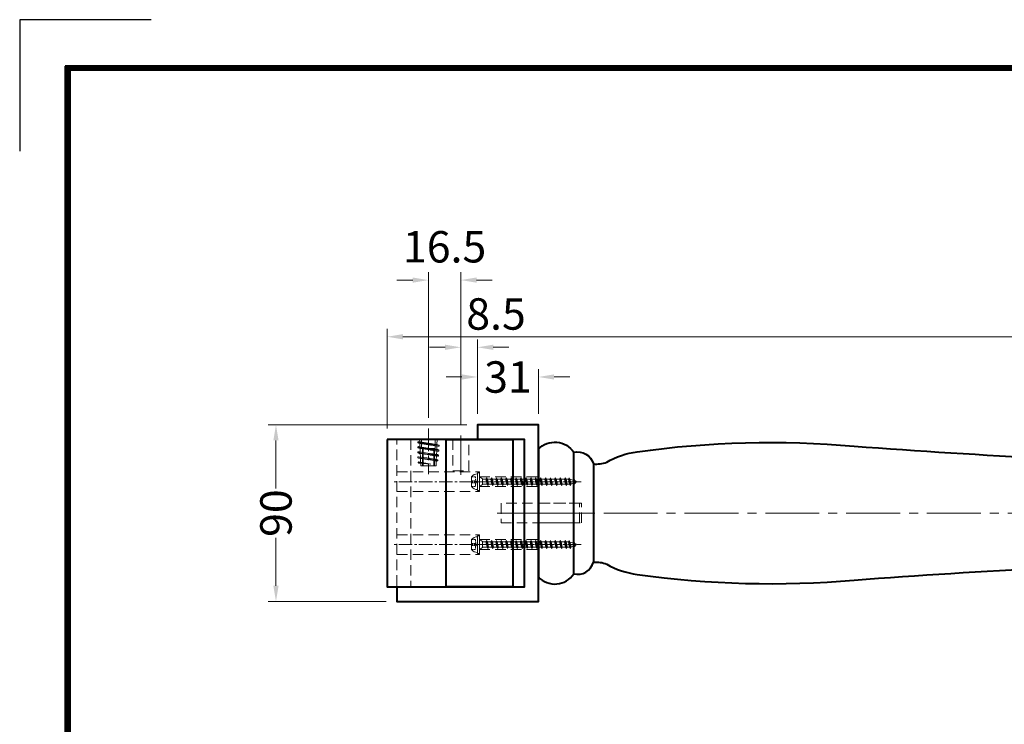
# Model space of a CAD drawing. Units: millimetres. Extents: x 0 to 7933, y -3520 to 1657.
# Drawn here: x 4715 to 5216, y 677 to 1035 of the extents above; entities that cross this region are included whole.
import ezdxf

# ---------------------------------------------------------------- set-up
doc = ezdxf.new("R2010")
doc.units = ezdxf.units.MM
doc.header["$LTSCALE"] = 1.2
for name, pattern in [('CENTER', [50.800000000000004, 31.75, -6.35, 6.35, -6.35]), ('CENTER2', [28.575000000000003, 19.05, -3.175, 3.175, -3.175]), ('HIDDEN', [9.524999999999999, 6.35, -3.175])]:
    doc.linetypes.add(name, pattern=pattern)
doc.layers.get('0').update_dxf_attribs({"lineweight": 40})
doc.layers.get('Defpoints').update_dxf_attribs({"color": 2})
for name, color, linetype, lineweight in [('Center', 6, 'CENTER2', 15), ('Dim', 5, 'Continuous', 15), ('Hatch', 8, 'Continuous', 13), ('Hidden', 1, 'HIDDEN', 18), ('khung cut ting list', 7, 'Continuous', 13), ('Metal', 181, 'Continuous', 20)]:
    doc.layers.add(name, color=color, linetype=linetype, lineweight=lineweight)
doc.styles.get("Standard").update_dxf_attribs({"font": 'ARIALN.TTF'})
doc.dimstyles.new('D-16', dxfattribs={"dimtxt": 16, "dimasz": 8, "dimexe": 4, "dimexo": 5.5, "dimgap": 3.2, "dimtad": 0, "dimdec": 1, "dimrnd": 0.5, "dimdsep": 46, "dimtxsty": 'Standard', "dimcen": 0, "dimclrd": 256, "dimclre": 256, "dimclrt": 256, "dimadec": 0, "dimazin": 2, "dimtfac": 1, "dimtdec": 1, "dimtofl": 0, "dimtmove": 2, "dimatfit": 0, "dimfxl": 0.1, "dimtolj": 1, "dimlwd": -1, "dimlwe": -1, "dimarcsym": 0})

# ---------------------------------------------------------------- blocks, each defined once
blk = doc.blocks.new('sdfsdf2353')
at = {"ltscale": 1.2}
for points in [[(-32.50594617388811, 9.869590940070339e-07, -0.4826797250902012), (-30.95444764495051, 18.01071929447698, -0.4022395751961064), (-25.05006885024181, 28.00000098695909, 0.1229265582478895), (-25.95738686530262, 34.81169779672655, -0.1005803642577754), (-31.18480629350802, 50.26375455300968, -0.05727053873030535), (-34.0675965963801, 160.7643602070148, 0.008085220520141182), (-23.0059461738897, 358.0000009869591), (-24.50594617388788, 358.0000009869591, 0.2971071136298755), (-29.0059461738897, 364.0000009869591), (-29.0059461738897, 367.0000009869591, -0.777777777778014), (-29.00594617388742, 385.0000009869591), (-29.00594617388924, 388.0000009869591, 0.3165262141885363), (-24.50594617388924, 394.0000009869591), (-23.00594617388924, 394.0000009869591), (-23.00594617388924, 444.0000009869591), (-25.01189234778212, 444.0000009869591, 0.3261382609990466), (-31.01189234778394, 449.0000009869582), (-31.01189234778394, 451.0000009869591, -0.6666666666666672), (-31.01189234778394, 463.0000009869591), (-31.01189234778394, 465.0000009869591, 0.314534154757084), (-25.01189234778394, 470.0000009869591), (-23.00594617388924, 470.0000009869591)], [(32.49405382611189, 9.869590940070339e-07, 0.4827068753577655), (30.95444764495005, 18.01071929447698, 0.4022395751961075), (25.05006885024159, 28.00000098695909, -0.1229265582478895), (25.9573868653024, 34.81169779672655, 0.1005803642577754), (31.18480629350779, 50.26375455300968, 0.05727053873030535), (34.0675965963801, 160.7643602070148, -0.008025082672917216), (22.99405382611076, 358.0000009869591), (24.49405382611076, 358.0000009869591, -0.3213364735773484), (28.99405382611076, 364.0000009869591), (28.99405382611076, 367.0000009869591, 0.777777777778014), (28.99405382610894, 385.0000009869591), (28.99405382611076, 388.0000009869591, -0.3213364584206959), (24.49405382611076, 394.0000009869591), (22.99405382611076, 394.0000009869591), (22.99405382611008, 444.0000009869591), (24.98810765221538, 444.0000009869591, -0.3261382609993791), (30.98810765221538, 449.0000009869582), (30.98810765221538, 451.0000009869591, 0.6666666666666672), (30.98810765221538, 463.00000098696), (30.98810765221538, 465.0000009869591, -0.3145341547567934), (24.9881076522172, 470.0000009869591), (22.99405382611008, 470.0000009869591)]]:
    blk.add_lwpolyline(points, format="xyb", dxfattribs=at)
for points in [[(-25.05006885024181, 28.00000098695909), (25.05006885024341, 28.00000098695909)], [(30.95444764495187, 18.01071929447698), (-30.95444764495051, 18.01071929447698)], [(-32.50594617388811, 9.869590940070339e-07), (32.49405382611189, 9.869590940070339e-07)]]:
    blk.add_lwpolyline(points, dxfattribs=at)
at = {"layer": 'Center', "ltscale": 1.2}
blk.add_lwpolyline([(0.002792651709341953, -1.995470293242761), (0.005946173896290929, 24.00536014071804)], dxfattribs=at)
at = {"layer": 'Hidden', "ltscale": 0.7}
blk.add_lwpolyline([(-4.994053826103709, 22.00536014071804), (-4.997207486040907, 0.005359617266549321), (5.002792513959093, 0.005359617266549321), (5.005946173896291, 22.00536014071804)], close=True, dxfattribs=at)
blk = doc.blocks.new('Iron srew 4x50')
at = {"layer": 'Center', "ltscale": 0.1}
blk.add_line((-5.450000000000045, 0), (51.99447663666251, -2.273736754432321e-13), dxfattribs=at)
at = {"layer": 'Hidden', "ltscale": 0.1}
for p, q in [((-4, 2.495751311064168), (-2.04724452536766, 2.495751311064168)), ((-2.04724452536766, 2.495751311064168), (-2.047244525368114, 1.310660171779773)), ((-2.047244525368114, 1.310660171779773), (-1.419700069701776, -2.273736754432321e-13)), ((-2.04724452536766, -2.495751311064168), (-4, -2.495751311064168)), ((-4, -2.495751311064168), (-4.000000000000455, -2.495751311064168)), ((-1.419700069701776, -2.273736754432321e-13), (-2.047244525368114, -1.310660171782274)), ((-2.047244525368114, -1.310660171782274), (-2.047244525368114, -1.310660171782956)), ((-2.047244525368114, -1.310660171782956), (-2.04724452536766, -2.495751311064168))]:
    blk.add_line(p, q, dxfattribs=at)
for points in [[(-4.000000000000455, 0.4999999999990905), (-2.04724452536766, 0.4999999999993179)], [(-2.047244525368114, -1.310660171782274), (-2.047244525368114, 1.310660171779773)], [(-4, -0.5000000000006821), (-2.04724452536766, -0.5000000000006821)]]:
    blk.add_lwpolyline(points, dxfattribs=at)
at = {"layer": 'Metal', "ltscale": 0.1}
for p, q in [((-1, 4.499999999999773), (-1, -4.500000000000227)), ((-1, 4.499999999999773), (0, 4.499999999999773)), ((0, 4.499999999999773), (0, -4.500000000000227)), ((1.5, 1.499999999999773), (0, 2.499999999999773)), ((1.5, 1.499999999999773), (1.5, -1.500000000000227)), ((-1, -4.500000000000227), (0, -4.500000000000227)), ((1.5, -1.500000000000227), (0, -2.500000000000227))]:
    blk.add_line(p, q, dxfattribs=at)
at = {"layer": 'Metal', "ltscale": 0.5}
for p, q in [((3.278085639813071, 1.300427554190492), (1.500000000000227, 1.30042755421573)), ((4.343236308395717, -2.000427554309226), (3.593236308395717, 1.999999999841521)), ((5.778085639813071, 1.300427554190492), (4.079465015255664, 1.300427554214593)), ((6.843236308395717, -2.000427554309226), (6.093236308395717, 1.999999999841521)), ((8.27808563981307, 1.300427554190492), (6.579465015255664, 1.300427554214593)), ((9.343236308395717, -2.000427554309226), (8.593236308395717, 1.999999999841521)), ((10.77808563981307, 1.300427554190492), (9.079465015255664, 1.300427554214593)), ((11.84323630839572, -2.000427554309226), (11.09323630839572, 1.999999999841521)), ((13.27808563981307, 1.300427554190492), (11.57946501525566, 1.300427554214593)), ((14.34323630839572, -2.000427554309226), (13.59323630839572, 1.999999999841521)), ((15.77808563981307, 1.300427554190492), (14.07946501525566, 1.300427554214593)), ((16.84323630839572, -2.000427554309226), (16.09323630839572, 1.999999999841521)), ((18.27808563981307, 1.300427554190492), (16.57946501525566, 1.300427554214593)), ((19.34323630839572, -2.000427554309226), (18.59323630839572, 1.999999999841521)), ((20.77808563981307, 1.300427554190492), (19.07946501525566, 1.300427554214593)), ((21.84323630839572, -2.000427554309226), (21.09323630839572, 1.999999999841521)), ((23.27808563981307, 1.300427554190492), (21.57946501525566, 1.300427554214593)), ((24.34323630833751, -2.000427554272846), (23.59323630833751, 1.9999999998779)), ((25.77808563975486, 1.300427554226872), (24.07946501519746, 1.300427554250973)), ((26.84323630833751, -2.000427554272846), (26.09323630833751, 1.9999999998779)), ((28.27808563975486, 1.300427554226872), (26.57946501519746, 1.300427554250973)), ((29.34323630833751, -2.000427554272846), (28.59323630833751, 1.9999999998779)), ((30.77808563975486, 1.300427554226872), (29.07946501519746, 1.300427554250973)), ((31.84323630833751, -2.000427554272846), (31.09323630833751, 1.9999999998779)), ((33.27808563975486, 1.300427554226872), (31.57946501519746, 1.300427554250973)), ((34.3432363082793, -2.000427554236467), (33.5932363082793, 1.99999999991428)), ((35.77808563969666, 1.300427554263251), (34.07946501513925, 1.300427554287353)), ((36.8432363082793, -2.000427554236467), (36.0932363082793, 1.99999999991428)), ((38.27808563969666, 1.300427554263251), (36.57946501513925, 1.300427554287353)), ((39.3432363082793, -2.000427554236467), (38.5932363082793, 1.99999999991428)), ((40.77808563969666, 1.300427554263251), (39.07946501513925, 1.300427554287353)), ((41.8432363082793, -2.000427554236467), (41.0932363082793, 1.99999999991428)), ((43.27808563969666, 1.300427554263251), (41.57946501513925, 1.300427554287353)), ((44.34323630839572, -2.000427554309226), (43.59323630839572, 1.999999999841521)), ((45.27808563981262, 1.30042755419413), (44.07946501525635, 1.300427554210728)), ((46.34323630839572, -2.000427554309226), (45.59323630839572, 1.999999999841521)), ((46.09014741629653, 1.252806737057426), (47.92322267964937, 0.6654472419618287)), ((48.67286035358529, -1.048241867950537), (48.25022691463982, 1.101978669944174)), ((48.75533367004937, 0.3988197330122603), (50, -2.273736754432321e-13)), ((3.861514882954907, -1.300427554173439), (1.5, -1.30042755420709)), ((6.361514882954907, -1.300427554173439), (4.662894258517554, -1.30042755419754)), ((8.861514882954907, -1.300427554173439), (7.162894258517554, -1.30042755419754)), ((11.36151488295491, -1.300427554173439), (9.662894258517554, -1.30042755419754)), ((13.86151488295491, -1.300427554173439), (12.16289425851755, -1.30042755419754)), ((16.36151488295491, -1.300427554173439), (14.66289425851755, -1.30042755419754)), ((18.86151488295491, -1.300427554173439), (17.16289425851755, -1.30042755419754)), ((21.36151488295491, -1.300427554173439), (19.66289425851755, -1.30042755419754)), ((23.86151488295491, -1.300427554173439), (22.16289425851755, -1.30042755419754)), ((26.3615148828967, -1.300427554137059), (24.66289425845935, -1.300427554161161)), ((28.8615148828967, -1.300427554137059), (27.16289425845935, -1.300427554161161)), ((31.3615148828967, -1.300427554137059), (29.66289425845935, -1.300427554161161)), ((33.8615148828967, -1.300427554137059), (32.16289425845935, -1.300427554161161)), ((36.36151488283849, -1.300427554100679), (34.66289425840114, -1.300427554124781)), ((38.86151488283849, -1.300427554100679), (37.16289425840114, -1.300427554124781)), ((41.36151488283849, -1.300427554100679), (39.66289425840114, -1.300427554124781)), ((43.86151488283849, -1.300427554100679), (42.16289425840114, -1.300427554124781)), ((45.84200439927235, -1.300427554180487), (44.66289425851687, -1.300427554194584)), ((45.84200439927235, -1.300427554180487), (45.86046596971937, -1.295751629014148)), ((46.61876197084484, -1.103691296691295), (48.22788031245, -0.5784487986293243)), ((48.94048647769887, -0.3480225698399408), (50, -2.273736754432321e-13))]:
    blk.add_line(p, q, dxfattribs=at)
at = {"layer": 'Metal', "ltscale": 0.1}
blk.add_lwpolyline([(-1, 3.999999999999773, 0.2510864646122399), (-4, 2.495751311064168), (-4, -2.495751311064168, 0.2510864646123496), (-1, -4.000000000000227)], format="xyb", dxfattribs=at)
at = {"layer": 'Metal', "ltscale": 0.5}
for points in [[(4.079465015254755, 1.300427554217777), (4.662894258520282, -1.300427554209818), (4.343236308395717, -2.000427554309226), (3.861514883013115, -1.300427554209818), (3.278085639805795, 1.300427554225053), (3.593236308395717, 1.999999999841521), (4.07946501537981, 1.300427553999043)], [(6.579465015254755, 1.300427554217777), (7.162894258520282, -1.300427554209818), (6.843236308395717, -2.000427554309226), (6.361514883013115, -1.300427554209818), (5.778085639805795, 1.300427554225053), (6.093236308395717, 1.999999999841521), (6.57946501537981, 1.300427553999043)], [(9.079465015254755, 1.300427554217777), (9.662894258520282, -1.300427554209818), (9.343236308395717, -2.000427554309226), (8.861514883013115, -1.300427554209818), (8.278085639805795, 1.300427554225053), (8.593236308395717, 1.999999999841521), (9.07946501537981, 1.300427553999043)], [(11.57946501525475, 1.300427554217777), (12.16289425852028, -1.300427554209818), (11.84323630839572, -2.000427554309226), (11.36151488301311, -1.300427554209818), (10.77808563980579, 1.300427554225053), (11.09323630839572, 1.999999999841521), (11.57946501537981, 1.300427553999043)], [(14.07946501525475, 1.300427554217777), (14.66289425852028, -1.300427554209818), (14.34323630839572, -2.000427554309226), (13.86151488301311, -1.300427554209818), (13.27808563980579, 1.300427554225053), (13.59323630839572, 1.999999999841521), (14.07946501537981, 1.300427553999043)], [(16.57946501525475, 1.300427554217777), (17.16289425852028, -1.300427554209818), (16.84323630839572, -2.000427554309226), (16.36151488301311, -1.300427554209818), (15.77808563980579, 1.300427554225053), (16.09323630839572, 1.999999999841521), (16.57946501537981, 1.300427553999043)], [(19.07946501525475, 1.300427554217777), (19.66289425852028, -1.300427554209818), (19.34323630839572, -2.000427554309226), (18.86151488301311, -1.300427554209818), (18.27808563980579, 1.300427554225053), (18.59323630839572, 1.999999999841521), (19.07946501537981, 1.300427553999043)], [(21.57946501525475, 1.300427554217777), (22.16289425852028, -1.300427554209818), (21.84323630839572, -2.000427554309226), (21.36151488301311, -1.300427554209818), (20.77808563980579, 1.300427554225053), (21.09323630839572, 1.999999999841521), (21.57946501537981, 1.300427553999043)], [(24.07946501519655, 1.300427554254156), (24.66289425846207, -1.300427554173439), (24.34323630833751, -2.000427554272846), (23.86151488295491, -1.300427554173439), (23.27808563974759, 1.300427554261432), (23.59323630833751, 1.9999999998779), (24.0794650153216, 1.300427554035423)], [(26.57946501519655, 1.300427554254156), (27.16289425846207, -1.300427554173439), (26.84323630833751, -2.000427554272846), (26.36151488295491, -1.300427554173439), (25.77808563974759, 1.300427554261432), (26.09323630833751, 1.9999999998779), (26.5794650153216, 1.300427554035423)], [(29.07946501519655, 1.300427554254156), (29.66289425846207, -1.300427554173439), (29.34323630833751, -2.000427554272846), (28.86151488295491, -1.300427554173439), (28.27808563974759, 1.300427554261432), (28.59323630833751, 1.9999999998779), (29.0794650153216, 1.300427554035423)], [(31.57946501519655, 1.300427554254156), (32.16289425846207, -1.300427554173439), (31.84323630833751, -2.000427554272846), (31.36151488295491, -1.300427554173439), (30.77808563974759, 1.300427554261432), (31.09323630833751, 1.9999999998779), (31.5794650153216, 1.300427554035423)], [(34.07946501513834, 1.300427554290536), (34.66289425840387, -1.300427554137059), (34.3432363082793, -2.000427554236467), (33.8615148828967, -1.300427554137059), (33.27808563968938, 1.300427554297812), (33.5932363082793, 1.99999999991428), (34.07946501526339, 1.300427554071803)], [(36.57946501513834, 1.300427554290536), (37.16289425840387, -1.300427554137059), (36.8432363082793, -2.000427554236467), (36.3615148828967, -1.300427554137059), (35.77808563968938, 1.300427554297812), (36.0932363082793, 1.99999999991428), (36.57946501526339, 1.300427554071803)], [(39.07946501513834, 1.300427554290536), (39.66289425840387, -1.300427554137059), (39.3432363082793, -2.000427554236467), (38.8615148828967, -1.300427554137059), (38.27808563968938, 1.300427554297812), (38.5932363082793, 1.99999999991428), (39.07946501526339, 1.300427554071803)], [(41.57946501513834, 1.300427554290536), (42.16289425840387, -1.300427554137059), (41.8432363082793, -2.000427554236467), (41.3615148828967, -1.300427554137059), (40.77808563968938, 1.300427554297812), (41.0932363082793, 1.99999999991428), (41.57946501526339, 1.300427554071803)], [(44.07946501525475, 1.300427554217777), (44.66289425852028, -1.300427554209818), (44.34323630839572, -2.000427554309226), (43.86151488301311, -1.300427554209818), (43.27808563980579, 1.300427554225053), (43.59323630839572, 1.999999999841521), (44.07946501537981, 1.300427553999043)], [(46.07946501525475, 1.300427554217777), (46.61876197084484, -1.103691296691068), (46.34323630839572, -2.000427554309226), (45.86151488301311, -1.300427554209818), (45.27808563980579, 1.300427554225053), (45.59323630839572, 1.999999999841521), (46.07946501537981, 1.300427553999043)], [(48.75533367004937, 0.3988197330122603), (48.94048647769887, -0.3480225698399408), (48.67286035358529, -1.048241867950537), (48.22788031245, -0.5784487986293243), (47.92322267964937, 0.6654472419618287), (48.25022691463982, 1.101978669944174), (48.75533367017442, 0.3988197327932994)]]:
    blk.add_lwpolyline(points, dxfattribs=at)
blk = doc.blocks.new('sfdsf325345')
for p, q in [((-5.15992611074762, 11.60473629329169), (-5.152457674020297, 11.77547940746956)), ((-5.129059787742335, 11.48931050983151), (1.185879101496539, 12.65170168104032)), ((-5.128837344092972, 11.86116019518329), (1.185879101496539, 12.65170168104032)), ((-5.070262353084217, 11.92800395179825), (-4.920689678375311, 12.13053987261844)), ((-5.037634791489836, 11.41238644698785), (-4.816618523257603, 11.3203815806869)), ((-5.012307846153817, 9.58299552312019), (0.4306055798133457, 10.40067226530914)), ((-4.920689678375311, 12.13053987261844), (1.185879101496539, 12.65170168104032)), ((-4.816618523257603, 11.3203815806869), (1.185879101496539, 12.65170168104032)), ((-4.354898685919579, 9.486955186653404), (0.03348863935570989, 10.13550582752487)), ((-4.035668535055265, 9.729713868183694), (-3.956105438896884, 11.51123852681519)), ((-3.924650974665383, 12.21554625686099), (-3.871279914500519, 13.41059602649011)), ((0.08952065905396012, 10.18789055065429), (0.4306055798133457, 10.40067226530914)), ((0.4306055798133457, 10.40067226530914), (0.4705802940898138, 9.601177979751355)), ((0.8258017253883736, 10.4640542748308), (4.218318569571238, 11.04332882354811)), ((0.8258017253883736, 10.4640542748308), (1.286654910222751, 10.38334572374106)), ((0.8258017253883736, 10.4640542748308), (0.8657764396648417, 9.66455998926574)), ((0.8657764396648417, 9.66455998926574), (4.258293283853163, 10.24383453798316)), ((1.367671172145492, 10.34948354705875), (4.769985111521237, 10.93032936509826)), ((1.424110198376184, 9.95558256462698), (4.826531357457498, 10.53644557868643)), ((1.465873444387398, 10.1122046139144), (1.448762071790043, 10.21889653716516)), ((3.8712799144987, 13.41059602649011), (3.978828629245072, 11.00243575405182)), ((4.014566445498531, 10.2022180152702), (4.092997855468639, 8.446033331489389)), ((4.688852099754513, 10.96367831661632), (4.218318569571238, 11.04332882354811)), ((4.758320482143972, 10.48288147937535), (4.258293283853163, 10.24383453798316)), ((4.868941388387611, 10.69386292288527), (4.85207340593206, 10.7990372728317)), ((-5.463386125674333, 6.489288553622828), (-5.45591768894792, 6.660031667800808)), ((-5.423333198232285, 6.760726618974786), (-4.858648344457833, 6.864447134451211)), ((-5.421379254007661, 6.358087256821932), (-4.845500646049913, 6.463603039381724)), ((-5.41753720381621, 9.051513675515366), (-5.410068767089797, 9.222256789693347)), ((-5.377484276374162, 9.3229517408746), (-4.380817775052492, 9.482798253503915)), ((-5.375530332148628, 8.92031237871447), (-4.367670076638206, 9.08195415844159)), ((-5.37372236801275, 6.812556212122217), (-4.78274154925839, 7.078097521997051)), ((-5.341094806418369, 6.2969387073191), (-4.809258482086079, 6.26793923007267)), ((-5.327873446151898, 9.374781334022032), (-5.012307846153817, 9.58299552312019)), ((-5.295245884558426, 8.8591638292188), (-5.047807818276851, 8.771396521088604)), ((-5.047807818276851, 8.771396521088604), (0.4705802940898138, 9.601177979751355)), ((-4.910806274077004, 6.739829091198771), (-4.916493719520986, 6.626080182246596)), ((-4.809258482086079, 6.26793923007267), (-4.600738664017626, 6.301381876824166)), ((-4.565238691893683, 7.112980878863027), (-4.799545981107258, 6.908588786040923)), ((-4.78274154925839, 7.078097521997051), (-4.565238691893683, 7.112980878863027)), ((-4.600738664017626, 6.301381876824166), (-4.752451039867992, 6.420251458440703)), ((-4.600738664017626, 6.301381876824166), (-4.565238691893683, 7.112980878863027)), ((-4.600738664017626, 6.301381876824166), (0.5966550983403067, 7.079681894750252)), ((-4.565238691893683, 7.112980878863027), (0.5566803840592911, 7.879176180322474)), ((-4.441165502255899, 6.326974402903147), (-4.405665530128317, 7.138573404934732)), ((-4.441165502255899, 6.326974402903147), (-4.272655842018139, 6.509909948146401)), ((-4.405665530128317, 7.138573404934732), (-4.280092571706518, 7.032218552300492)), ((-4.36459829400701, 9.082446814449554), (0.05696214550880541, 9.736317797317383)), ((-4.279590725882372, 4.617077319940904), (0.6827551883125125, 5.357680095321371)), ((-4.263894854027058, 4.619419842304865), (-4.186004590476841, 6.363487530472071)), ((-4.238523489759245, 6.560950729455726), (0.1830369497602078, 7.214821712316279)), ((-4.228823881668177, 6.9654591016523), (0.1595634436043838, 7.614009742538201)), ((-4.220230241305217, 6.635996858666999), (-4.209919445795094, 6.871721870509191)), ((-4.149756389057984, 7.175133478989096), (-4.071913586391929, 8.918138454197106)), ((-4.102749077417684, 4.443963016665748), (0.2856382478557862, 5.092513657544373)), ((-0.004119662880839314, 9.879745560084757), (-0.004119662880839314, 10.0191066698136)), ((0.121955141377839, 7.358249475090929), (0.121955141377839, 7.49761058482693)), ((0.4705802940898138, 9.601177979751355), (0.1440269990253, 9.687403636894032)), ((0.215595463297177, 7.66639446566046), (0.5566803840592911, 7.879176180322474)), ((0.5966550983403067, 7.079681894750252), (0.2701018032712454, 7.165907551900204)), ((0.3416702675503984, 5.144898380666632), (0.6827551883125125, 5.357680095321371)), ((0.5566803840592911, 7.879176180322474), (0.5966550983403067, 7.079681894750252)), ((0.6827551883125125, 5.357680095321371), (0.7227299025917091, 4.558185809763586)), ((0.8657764396648417, 9.66455998926574), (1.35604340385089, 9.901603403117065)), ((0.951876529636138, 7.942558189836973), (4.565901310606023, 8.521832738561557)), ((0.951876529636138, 7.942558189836973), (1.412729714478701, 7.861849638747231)), ((0.951876529636138, 7.942558189836973), (0.9918512439153346, 7.143063904279188)), ((0.9918512439153346, 7.143063904279188), (4.605876024886129, 7.722338452996496)), ((0.9918512439153346, 7.143063904279188), (1.482118208102293, 7.380107318130513)), ((1.077951333884812, 5.421062104843145), (4.691976114855606, 6.000336653567729)), ((1.077951333884812, 5.421062104843145), (1.538804518724646, 5.340353553753403)), ((1.077951333884812, 5.421062104843145), (1.117926048166737, 4.621567819278084)), ((1.117926048166737, 4.621567819278084), (4.731950829132074, 5.200842368002668)), ((1.493745976393257, 7.827987462064925), (5.117567852555112, 8.40883328011887)), ((1.550185002633043, 7.434086479633152), (5.174114098492282, 8.01494949369976)), ((1.591948248631525, 7.590708528920572), (1.574836876034169, 7.697400452164061)), ((1.61982078064284, 5.306491377071097), (5.243642656805605, 5.88733719511788)), ((1.676259806878079, 4.912590394639324), (5.300188902736409, 5.493453408705932)), ((1.718023052882927, 5.069212443926745), (1.700911680291938, 5.175904367177509)), ((4.128733705508239, 7.64585961888406), (4.205703859246569, 5.922394426133224)), ((4.24143970928435, 5.122220713527895), (4.318409863019951, 3.398755520791497)), ((5.036434840782022, 8.442182231629658), (4.565901310606023, 8.521832738561557)), ((5.105903223176938, 7.961385394388685), (4.605876024886129, 7.722338452996496)), ((5.162509645038881, 5.92068614663583), (4.691976114855606, 6.000336653567729)), ((5.231978027422883, 5.439889309394857), (4.731950829132074, 5.200842368002668)), ((5.21652412941512, 8.172366837898608), (5.19965614695775, 8.277541187845145)), ((5.342598933666522, 5.650870752912056), (5.325730951210971, 5.756045102851317)), ((-5.467310377301146, 1.364621385015539), (-5.459841940580191, 1.53536449919352)), ((-5.427257449864555, 1.636059450367497), (-4.879429541899299, 1.777682009852015)), ((-5.425303505633565, 1.233420088214643), (-4.866281843491379, 1.376837914789689)), ((-5.377646619636835, 1.687889043514929), (-5.097485856976164, 1.890424964335125)), ((-5.34501905804882, 1.172271538719087), (-5.124002789811129, 1.080266672410858)), ((-5.339197225308453, 3.926884424958985), (-5.331728788582041, 4.097627539129689)), ((-5.299144297866405, 4.198322490310943), (-4.866037002695521, 4.321546026796341)), ((-5.297190353634505, 3.795683128157975), (-4.85288930428851, 3.920701931726853)), ((-5.249533467644142, 4.250152083458261), (-4.911734410135068, 4.515693393347647)), ((-5.21690590605067, 3.734534578655143), (-4.995889637812979, 3.64252971235419)), ((-5.124002789811129, 1.080266672410858), (-4.348589055521188, 1.258389706843786)), ((-5.097485856976164, 1.890424964335125), (-4.313089083391787, 2.069988708875371)), ((-4.995889637812979, 3.64252971235419), (-4.47466385977441, 3.779885791837614)), ((-4.931587471513012, 1.653063966599575), (-4.937274916956994, 1.539315057654676)), ((-4.918194932307415, 4.196927983543901), (-4.923882377753216, 4.083179074591726)), ((-4.911734410135068, 4.515693393347647), (-4.43916388764228, 4.591484793869199)), ((-4.313089083391787, 2.069988708875371), (-4.820327178550542, 1.821823661448889)), ((-4.43916388764228, 4.591484793869199), (-4.806934639346764, 4.365687678393215)), ((-4.348589055521188, 1.258389706843786), (-4.773232237311277, 1.333486333848668)), ((-4.47466385977441, 3.779885791837614), (-4.759839698105679, 3.877350350785832)), ((-4.47466385977441, 3.779885791837614), (-4.43916388764228, 4.591484793869199)), ((-4.470198675496249, 7.275957614183426e-12), (-4.414676843260168, 1.243208447128268)), ((-4.378420663843826, 2.055033033872519), (-4.300145853251706, 3.807711247091675)), ((-4.348589055521188, 1.258389706843786), (-4.313089083391787, 2.069988708875371)), ((-4.315090698006316, 3.805478317909319), (-4.279590725882372, 4.617077319940904)), ((-4.315090698006316, 3.805478317909319), (0.7227299025917091, 4.558185809763586)), ((-4.315090698006316, 3.805478317909319), (-4.146581037764918, 3.988413863152573)), ((-4.279590725882372, 4.617077319940904), (-4.154017767460573, 4.51072246731394)), ((-4.18901589376037, 1.283982232915491), (-4.153515921630969, 2.095581234947076)), ((-4.18901589376037, 1.283982232915491), (0.8488047068376545, 2.036689724762596)), ((-4.18901589376037, 1.283982232915491), (-4.020506233521701, 1.466917778151469)), ((-4.153515921630969, 2.095581234947076), (0.8088299925611864, 2.836184010334819)), ((-4.153515921630969, 2.095581234947076), (-4.02794296321008, 1.989226382312836)), ((-4.112448685509662, 4.039454644461898), (0.3091117540107007, 4.693325627329727)), ((-4.094155437062, 4.114500773673171), (-4.083844641543692, 4.350225785522639)), ((-3.98637388125735, 1.51795855946807), (0.4351865582566461, 2.171829542328624)), ((-3.976674273171739, 1.922466931664644), (0.4117130521017316, 2.571017572550545)), ((-3.968080632808778, 1.593004688672181), (-3.957769837297747, 1.828729700521535)), ((0.2480299456237844, 4.836753390104263), (0.2480299456237844, 4.97611449982594)), ((0.3741047498724583, 2.31525730510316), (0.3741047498724583, 2.45461841484655)), ((0.7227299025917091, 4.558185809763586), (0.3961766075226478, 4.644411466906377)), ((0.4677450718018008, 2.623402295672804), (0.8088299925611864, 2.836184010334819)), ((0.8488047068376545, 2.036689724762596), (0.5222514117740502, 2.122915381919711)), ((0.8088299925611864, 2.836184010334819), (0.8488047068376545, 2.036689724762596)), ((1.117926048166737, 4.621567819278084), (1.608193012348238, 4.858611233129409)), ((1.204026138136214, 2.899566019849317), (4.818050919101552, 3.478840568573901)), ((1.204026138136214, 2.899566019849317), (1.664879322976049, 2.818857468759575)), ((1.204026138136214, 2.899566019849317), (1.244000852412682, 2.100071734284256)), ((1.244000852412682, 2.100071734284256), (4.858025633382567, 2.67934628300884)), ((1.244000852412682, 2.100071734284256), (1.734267816596912, 2.337115148142743)), ((1.745895584894242, 2.784995292077269), (5.369717461057007, 3.365841110124052)), ((1.802334611129481, 2.391094309645496), (5.426263706987811, 2.971957323712104)), ((1.84409785713342, 2.547716358932917), (1.826986484536064, 2.654408282176405)), ((4.354145713061371, 2.598581808178892), (4.470198675496249, 0)), ((5.288584449284826, 3.399190061642003), (4.818050919101552, 3.478840568573901)), ((5.358052831674286, 2.918393224401029), (4.858025633382567, 2.67934628300884)), ((5.468673737917925, 3.129374667918228), (5.451805755460555, 3.234549017857489))]:
    blk.add_line(p, q)
at = {"ltscale": 0.05}
for p, q in [((-3.956105438902341, 11.51123852681519), (-3.924650974663564, 12.21554625685383)), ((3.978828629246891, 11.00243575404465), (4.014566445498531, 10.20221801527748)), ((-4.18600459047866, 6.363487530472071), (-4.149756389061622, 7.175133478996372)), ((-4.071913586391929, 8.91813845418983), (-4.035668535055265, 9.729713868183694)), ((4.092997855470458, 8.446033331482226), (4.128733705510058, 7.645859618869622)), ((4.20570385924475, 5.922394426133224), (4.241439709282531, 5.122220713535057)), ((-4.414676843261987, 1.243208447121106), (-4.378420663845645, 2.055033033872519)), ((-4.300145853251706, 3.807711247084399), (-4.263894854028877, 4.619419842304865)), ((4.318409863019951, 3.398755520791497), (4.354145713059552, 2.598581808186168))]:
    blk.add_line(p, q, dxfattribs=at)
at = {"color": 7}
for p, q in [((3.8712799144987, 13.41059602649011), (-3.871279914500519, 13.41059602649011)), ((4.470198675496249, 0), (-4.470198675496249, 0))]:
    blk.add_line(p, q, dxfattribs=at)
at = {"color": 1, "linetype": 'HIDDEN', "ltscale": 5}
blk.add_line((-3.445654634565471, 4.629932143892688), (3.445654634569109, 4.629932143892688), dxfattribs=at)
for centre, start, end in [((-4.961182033401201, 11.59604307264237), 177.4954344804643, 247.3989674184625), ((-4.953713596674788, 11.76678618682024), 125.8642013255949, 177.4954344804643), ((0.1948144477337337, 10.01910666982076), 121.9574796718216, 180), ((1.252338140965549, 10.18739384262699), 9.111568441459347, 80.06660800998137), ((1.269449513558357, 10.08070191939066), 295.8037040853803, 9.111568441459347), ((4.655649475107566, 10.7675345783008), 9.111568441459347, 80.39222048348171), ((4.67251745755857, 10.66236022836154), 295.5509652866442, 9.111568441459347), ((-5.264642048331552, 6.480595332966232), 177.4954344804643, 247.3989674184625), ((-5.257173611603321, 6.651338447144212), 125.8642013255949, 177.4954344804643), ((-5.218793126472519, 9.042820454866046), 177.4954344804643, 247.3989674184625), ((-5.211324689744288, 9.213563569051189), 125.8642013255949, 177.4954344804643), ((-4.71780781126472, 6.616145886837103), 177.1375947741615, 259.971138242538), ((-4.712120365815281, 6.729894795782002), 116.0700833156054, 177.1375947741615), ((-4.408663523132418, 6.880415091173063), 357.4954344804643, 49.73684687680448), ((-4.418974318650726, 6.644690079330758), 317.3505188674762, 357.4954344804643), ((0.1948144477337337, 9.87974556009192), 180, 255.2087657282566), ((0.320889251990593, 7.49761058482693), 121.9574796718216, 180), ((0.320889251990593, 7.358249475098091), 180, 255.2087657282566), ((0.4469640562365385, 4.976114499833102), 121.9574796718216, 180), ((1.378412945211494, 7.665897757633161), 9.111568441459347, 80.06660800998137), ((1.395524317808849, 7.559205834389672), 295.8037040853803, 9.111568441459347), ((1.504487749468353, 5.144401672646495), 9.111568441459347, 80.06660800998137), ((1.521599122060252, 5.037709749403007), 295.8037040853803, 9.111568441459347), ((5.003232216135984, 8.246038493321407), 9.111568441459347, 80.39222048348171), ((5.020100198591535, 8.14086414337487), 295.5509652866442, 9.111568441459347), ((5.129307020386477, 5.724542408320303), 9.111568441459347, 80.39222048348171), ((5.146175002843847, 5.619368058381042), 295.5509652866442, 9.111568441459347), ((-5.268566299955637, 1.355928164366219), 177.4954344804643, 247.3989674184625), ((-5.261097863234681, 1.526671278536924), 125.8642013255949, 177.4954344804643), ((-5.140453147962944, 3.918191204309664), 177.4954344804643, 247.3989674184625), ((-5.132984711236531, 4.088934318487532), 125.8642013255949, 177.4954344804643), ((-4.738589008700728, 1.529380762245069), 177.1375947741615, 259.971138242538), ((-4.732901563256746, 1.643129671197244), 116.0700833156054, 177.1375947741615), ((-4.72519646949695, 4.073244779189508), 177.1375947741615, 259.971138242538), ((-4.719509024052968, 4.186993688134407), 116.0700833156054, 177.1375947741615), ((-4.282588718883744, 4.358919006171959), 357.4954344804643, 49.73684687680448), ((-4.292899514401142, 4.123193994329768), 317.3505188674762, 357.4954344804643), ((-4.15651391463598, 1.837422921185293), 357.4954344804643, 49.73684687680448), ((-4.166824710150649, 1.60169790933594), 317.3505188674762, 357.4954344804643), ((0.4469640562365385, 4.836753390104263), 180, 255.2087657282566), ((0.5730388604861218, 2.45461841484655), 121.9574796718216, 180), ((0.5730388604861218, 2.315257305110435), 180, 255.2087657282566), ((1.630562553714299, 2.622905587652667), 9.111568441459347, 80.06660800998137), ((1.647673926311654, 2.516213664409179), 295.8037040853803, 9.111568441459347), ((5.25538182463788, 3.203046323333751), 9.111568441459347, 80.39222048348171), ((5.272249807093431, 3.097871973387214), 295.5509652866442, 9.111568441459347)]:
    blk.add_arc(centre, 0.1989341106100568, start, end)
at = {"layer": 'Center', "linetype": 'CENTER', "ltscale": 0.3}
blk.add_line((0, -5.522443269834298), (0, 17.70087086577212), dxfattribs=at)
at = {"layer": 'Hatch', "color": 1, "linetype": 'HIDDEN', "ltscale": 5}
for p, q in [((-3.029801324502841, 13.41059602649011), (-3.029801324502841, 4.629932143892688)), ((-2.731788079469879, 4.629932143892688), (-2.731788079469879, 13.41059602649011)), ((2.731788079469879, 4.629932143892688), (2.731788079469879, 13.41059602649011)), ((3.029801324502841, 13.41059602649011), (3.029801324502841, 4.629932143892688)), ((-3.445654634565471, 0), (-3.445654634565471, 4.629932143892688)), ((3.445654634569109, 0), (3.445654634569109, 4.629932143892688))]:
    blk.add_line(p, q, dxfattribs=at)
blk = doc.blocks.new('*D155')
at = {"layer": 'Defpoints', "color": 0, "ltscale": 1.2, "transparency": 16777216}
for p in [(4947.817743838977, 829.1963461976761), (4845.20025990278, 739.1963461976758), (4906.817743838977, 739.1963461976759)]:
    blk.add_point(p, dxfattribs=at)
at = {"layer": 'Dim', "ltscale": 1.2, "transparency": 16777216}
for p, q in [((4942.317743838977, 829.1963461976761), (4841.20025990278, 829.196346197676)), ((4845.20025990278, 821.196346197676), (4845.20025990278, 796.771516729736)), ((4845.20025990278, 747.1963461976758), (4845.20025990278, 771.621175665616)), ((4901.317743838977, 739.1963461976759), (4841.20025990278, 739.1963461976758))]:
    blk.add_line(p, q, dxfattribs=at)
for points in [[(4843.866926569447, 821.196346197676), (4846.533593236113, 821.196346197676), (4845.20025990278, 829.196346197676)], [(4843.866926569447, 747.1963461976758), (4846.533593236113, 747.1963461976758), (4845.20025990278, 739.1963461976758)]]:
    blk.add_solid(points, dxfattribs=at)
at = {"layer": 'Dim', "ltscale": 1.2, "transparency": 16777216, "insert": (4845.200259902779, 784.1963461976744), "char_height": 16, "attachment_point": 5, "rotation": 90}
blk.add_mtext('\\A1;90', dxfattribs=at)
blk = doc.blocks.new('*D159')
at = {"layer": 'Defpoints', "color": 0, "ltscale": 1.2, "transparency": 16777216}
for p in [(5661.817743838976, 873.9796039865801), (5661.817743838976, 829.2022923715722), (4901.817743838976, 821.7022923715722)]:
    blk.add_point(p, dxfattribs=at)
at = {"layer": 'Dim', "ltscale": 1.2, "transparency": 16777216}
for p, q in [((4901.817743838976, 827.2022923715722), (4901.817743838976, 877.9796039865801)), ((5661.817743838976, 834.7022923715722), (5661.817743838976, 877.9796039865801)), ((4909.817743838976, 873.9796039865801), (5264.200281356029, 873.9796039865801)), ((5653.817743838976, 873.9796039865801), (5299.435206321922, 873.9796039865801))]:
    blk.add_line(p, q, dxfattribs=at)
for points in [[(4909.817743838976, 875.3129373199134), (4909.817743838976, 872.6462706532467), (4901.817743838976, 873.9796039865801)], [(5653.817743838976, 875.3129373199134), (5653.817743838976, 872.6462706532467), (5661.817743838976, 873.9796039865801)]]:
    blk.add_solid(points, dxfattribs=at)
at = {"layer": 'Dim', "ltscale": 1.2, "transparency": 16777216, "insert": (5281.817743838976, 873.9796039865801), "char_height": 16, "attachment_point": 5}
blk.add_mtext('\\A1;760', dxfattribs=at)
blk = doc.blocks.new('*D184')
at = {"layer": 'Defpoints', "color": 0, "ltscale": 1.2, "transparency": 16777216}
for p in [(4978.817744825935, 853.5106428226977), (4947.817743838975, 829.1963461976757), (4978.817744825935, 829.1963461976757)]:
    blk.add_point(p, dxfattribs=at)
at = {"layer": 'Dim', "ltscale": 1.2, "transparency": 16777216}
for p, q in [((4947.817743838975, 834.6963461976757), (4947.817743838975, 857.5106428226977)), ((4978.817744825935, 834.6963461976757), (4978.817744825935, 857.5106428226977)), ((4939.817743838975, 853.5106428226977), (4931.817743838975, 853.5106428226977)), ((4986.817744825935, 853.5106428226977), (4994.817744825935, 853.5106428226977))]:
    blk.add_line(p, q, dxfattribs=at)
for points in [[(4939.817743838975, 854.8439761560311), (4939.817743838975, 852.1773094893643), (4947.817743838975, 853.5106428226977)], [(4986.817744825935, 854.8439761560311), (4986.817744825935, 852.1773094893643), (4978.817744825935, 853.5106428226977)]]:
    blk.add_solid(points, dxfattribs=at)
at = {"layer": 'Dim', "ltscale": 1.2, "transparency": 16777216, "insert": (4963.317744332455, 853.4836973302668), "char_height": 16, "attachment_point": 5}
blk.add_mtext('\\A1;31', dxfattribs=at)
blk = doc.blocks.new('*D185')
at = {"layer": 'Defpoints', "color": 0, "ltscale": 1.2, "transparency": 16777216}
for p in [(4939.317743838975, 868.6123288241583), (4947.817743838975, 829.1963461976757), (4939.317743838975, 823.7022923715722)]:
    blk.add_point(p, dxfattribs=at)
at = {"layer": 'Dim', "ltscale": 1.2, "transparency": 16777216}
for p, q in [((4939.317743838975, 829.2022923715722), (4939.317743838975, 872.6123288241583)), ((4947.817743838975, 834.6963461976757), (4947.817743838975, 872.6123288241583)), ((4931.317743838975, 868.6123288241583), (4923.317743838975, 868.6123288241583)), ((4955.817743838975, 868.6123288241583), (4963.817743838975, 868.6123288241583))]:
    blk.add_line(p, q, dxfattribs=at)
for points in [[(4931.317743838975, 869.9456621574917), (4931.317743838975, 867.278995490825), (4939.317743838975, 868.6123288241583)], [(4955.817743838975, 869.9456621574917), (4955.817743838975, 867.278995490825), (4947.817743838975, 868.6123288241583)]]:
    blk.add_solid(points, dxfattribs=at)
at = {"layer": 'Dim', "ltscale": 1.2, "transparency": 16777216, "insert": (4957.237907945226, 885.5814966277054), "char_height": 16, "attachment_point": 5}
blk.add_mtext('\\A1;8.5', dxfattribs=at)
blk = doc.blocks.new('*D186')
at = {"layer": 'Defpoints', "color": 0, "ltscale": 1.2, "transparency": 16777216}
for p in [(4922.817743838976, 902.8276573989756), (4922.817743838976, 827.2247356414065), (4939.317743838975, 823.7022923715722)]:
    blk.add_point(p, dxfattribs=at)
at = {"layer": 'Dim', "ltscale": 1.2, "transparency": 16777216}
for p, q in [((4914.817743838976, 902.8276573989756), (4906.817743838976, 902.8276573989756)), ((4922.817743838976, 832.7247356414065), (4922.817743838976, 906.8276573989756)), ((4939.317743838975, 829.2022923715722), (4939.317743838975, 906.8276573989756)), ((4947.317743838975, 902.8276573989756), (4955.317743838975, 902.8276573989756))]:
    blk.add_line(p, q, dxfattribs=at)
for points in [[(4914.817743838976, 904.160990732309), (4914.817743838976, 901.4943240656422), (4922.817743838976, 902.8276573989756)], [(4947.317743838975, 904.160990732309), (4947.317743838975, 901.4943240656422), (4939.317743838975, 902.8276573989756)]]:
    blk.add_solid(points, dxfattribs=at)
at = {"layer": 'Dim', "ltscale": 1.2, "transparency": 16777216, "insert": (4931.067743838976, 919.7968252025227), "char_height": 16, "attachment_point": 5}
blk.add_mtext('\\A1;16.5', dxfattribs=at)
blk = doc.blocks.new('khung chuan a4')
at = {"const_width": 0.5877194598897505}
blk.add_lwpolyline([(4.930555555540195, 4.930555555527008), (287.9444444444298, 4.930555555527008), (287.9444444444298, 202.1527777777519), (4.930555555540195, 202.1527777777519)], close=True, dxfattribs=at)
blk.add_lwpolyline([(4.636781501794758, 202.3400773331532), (4.636781501794758, 4.930555555527008), (287.9444444444298, 4.930555555527008), (287.9444444444298, 202.3400773331532)], close=True)
at = {"layer": 'Defpoints', "color": 2}
blk.add_lwpolyline([(13.38462139974854, 207.0833333333412), (0, 207.0833333333412), (0, 193.6987119335881)], dxfattribs=at)
at = {"layer": 'khung cut ting list'}
blk.add_lwpolyline([(4.930555555555657, 4.930555555558385), (287.9444444444443, 4.930555555558385), (287.9444444444443, 202.1527777777865), (4.930555555555657, 202.1527777777865)], close=True, dxfattribs=at)
blk = doc.blocks.new('A4-1')
blk.add_blockref('khung chuan a4', (0, 0))

msp = doc.modelspace()

# ---------------------------------------------------------------- linework, layer by layer
at = {"ltscale": 1.2}
msp.add_lwpolyline([(4906.817743838975, 746.7022923715722), (4906.817743838975, 739.1963461976757), (4978.817744825935, 739.1963461976757), (4978.817744825935, 829.1963461976757), (4947.817743838975, 829.1963461976757), (4947.817743838975, 821.7022923715722)], dxfattribs=at)
for points in [[(4901.817743838976, 821.7022923715722), (4901.817743838976, 746.7022923715722), (4971.817743838976, 746.7022923715722), (4971.817743838976, 821.7022923715722)], [(4931.817743838976, 746.7022923715722), (4931.817743838976, 821.7022923715722), (4965.817743838976, 821.7022923715722), (4965.817743838976, 746.7022923715722)]]:
    msp.add_lwpolyline(points, close=True, dxfattribs=at)
at = {"layer": 'Center', "ltscale": 0.3}
for p, q in [((4986.587854935256, 800.1844538498899), (4905.017553254293, 800.1844538498899)), ((4986.587854935256, 768.1844538498899), (4905.017553254293, 768.1844538498899))]:
    msp.add_line(p, q, dxfattribs=at)
at = {"layer": 'Center', "ltscale": 1.2}
for points in [[(4939.317743838975, 803.7022923715722), (4939.317743838975, 823.7022923715722)], [(4957.817744825935, 784.1963461976757), (5001.817744825935, 784.1963461976757)], [(4970.922080076398, 784.2022923715722), (5656.774557735094, 784.2022923715722)]]:
    msp.add_lwpolyline(points, dxfattribs=at)
at = {"layer": 'Hidden', "ltscale": 0.7}
for points in [[(4906.817743838975, 739.1963461976757), (4906.817743838975, 821.7022923715722), (4947.817743838975, 821.7022923715722), (4947.817743838975, 829.1963461976757), (4978.817744825935, 829.1963461976757), (4978.817744825935, 739.1963461976757)], [(4901.817743838976, 746.7022923715722), (4901.817743838976, 821.7022923715722), (4913.817743838976, 821.7022923715722), (4913.817743838976, 746.7022923715722)], [(4999.817744825935, 789.1963461976757), (4959.817744825935, 789.1963461976757), (4959.817744825935, 779.1963461976757), (4999.817744825935, 779.1963461976757)]]:
    msp.add_lwpolyline(points, close=True, dxfattribs=at)
for points in [[(4935.317743838975, 821.7022923715722), (4935.317743838975, 805.7022923715722), (4943.317743838975, 805.7022923715722), (4943.317743838975, 821.7022923715722)], [(4906.817743838975, 805.1844538498899), (4948.817745812894, 805.1844538498899), (4948.817745812894, 802.6844538498899), (4978.820817606477, 802.6836245181912)], [(4906.817743838975, 795.1844538498899), (4948.817745812894, 795.1844538498899), (4948.817745812894, 797.6844538498899), (4978.820817606477, 797.6836245181912)], [(4906.817743838975, 773.1844538498899), (4948.817745812894, 773.1844538498899), (4948.817745812894, 770.6844538498899), (4978.820817606477, 770.6836245181912)], [(4906.817743838975, 763.1844538498899), (4948.817745812894, 763.1844538498899), (4948.817745812894, 765.6844538498899), (4978.820817606477, 765.6836245181912)]]:
    msp.add_lwpolyline(points, dxfattribs=at)

# ---------------------------------------------------------------- block references
at = {"xscale": 5, "yscale": 5, "zscale": 5}
msp.add_blockref('A4-1', (4714.719330327134, 2.619344741106033e-10), dxfattribs=at)
at = {"rotation": 270}
msp.add_blockref('sdfsdf2353', (4978.817743838976, 784.2022923715722), dxfattribs=at)
for p in [(4948.817745812894, 800.1844538498899), (4948.817745812894, 768.1844538498899)]:
    msp.add_blockref('Iron srew 4x50', p)
at = {"layer": 'Metal', "xscale": -1, "rotation": 180}
msp.add_blockref('sfdsf325345', (4922.817743838976, 821.7022923715722), dxfattribs=at)

# ---------------------------------------------------------------- dimensions: what is measured, and where the dimension line sits
at = {"layer": 'Dim', "ltscale": 1.2}
for base, p1, p2, picture, middle in [((4922.817743838976, 902.8276573989756), (4939.317743838975, 823.7022923715722), (4922.817743838976, 827.2247356414065), '*D186', (4931.067743838976, 919.7968252025227)), ((5661.817743838976, 873.9796039865801), (4901.817743838976, 821.7022923715722), (5661.817743838976, 829.2022923715722), '*D159', (5281.817743838976, 873.9796039865801))]:
    dim = msp.add_linear_dim(base=base, p1=p1, p2=p2, dimstyle='D-16', override={"dimpost": '<>'}, dxfattribs=at)
    dim.commit()
    dim.dimension.update_dxf_attribs({"geometry": picture, "text_midpoint": middle})
for base, p2, picture, middle in [((4939.317743838975, 868.6123288241583), (4939.317743838975, 823.7022923715722), '*D185', (4957.237907945226, 885.5814966277054)), ((4978.817744825935, 853.5106428226977), (4978.817744825935, 829.1963461976757), '*D184', (4963.317744332455, 853.4836973302668))]:
    dim = msp.add_linear_dim(base=base, p1=(4947.817743838975, 829.1963461976757), p2=p2, dimstyle='D-16', override={"dimpost": '<>'}, dxfattribs=at)
    dim.commit()
    dim.dimension.update_dxf_attribs({"geometry": picture, "text_midpoint": middle, "dimtype": 160})
dim = msp.add_linear_dim(base=(4845.20025990278, 739.1963461976758), p1=(4947.817743838975, 829.1963461976757), p2=(4906.817743838975, 739.1963461976757), angle=90, dimstyle='D-16', override={"dimpost": '<>'}, dxfattribs=at)
dim.commit()
dim.dimension.update_dxf_attribs({"geometry": '*D155', "text_midpoint": (4845.200259902779, 784.1963461976744)})

doc.saveas('drawing.dxf')
